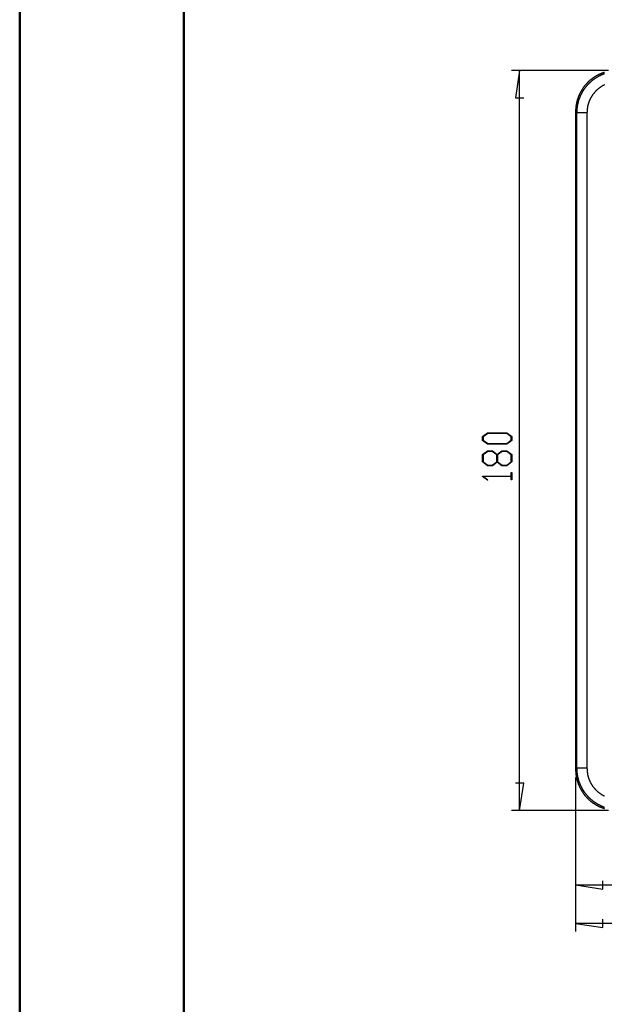
# Model space of a CAD drawing. Units: millimetres. Extents: x 0 to 841, y 0 to 594.
# Drawn here: x 0 to 89, y 146 to 296 of the extents above; entities that cross this region are included whole.
import ezdxf

# ---------------------------------------------------------------- set-up
doc = ezdxf.new("R2010")
doc.units = ezdxf.units.MM
doc.layers.add('LAYER_1', color=179, linetype='Continuous')
doc.layers.add('SLD-0', color=179, linetype='Continuous')

msp = doc.modelspace()

# ---------------------------------------------------------------- linework, layer by layer
at = {"color": 7, "linetype": 'Continuous', "lineweight": 50}
for p, q in [((0.08, 0.04), (0.08, 594.04)), ((25.08, 10.04), (25.08, 584.04))]:
    msp.add_line(p, q, dxfattribs=at)
at = {"layer": 'LAYER_1'}
for p, q in [((89.66, 288.22), (74.89, 288.22)), ((76.14, 288.22), (75.51, 284.09)), ((76.14, 175.72), (76.14, 288.22)), ((75.51, 284.09), (76.78, 284.09)), ((70.5, 232.55), (71.26, 233.12)), ((70.5, 231.98), (70.5, 232.55)), ((71.3, 233.05), (70.6, 232.52)), ((70.6, 232.52), (70.6, 232)), ((71.26, 233.12), (74.21, 233.12)), ((74.18, 233.05), (71.3, 233.05)), ((74.87, 232.52), (74.18, 233.05)), ((74.21, 233.12), (74.97, 232.55)), ((74.87, 232), (74.87, 232.52)), ((74.97, 232.55), (74.97, 231.98)), ((71.26, 231.41), (70.5, 231.98)), ((70.6, 232), (71.3, 231.48)), ((74.21, 231.41), (71.26, 231.41)), ((71.3, 231.48), (74.18, 231.48)), ((74.18, 231.48), (74.87, 232)), ((74.97, 231.98), (74.21, 231.41)), ((70.5, 229.82), (71.26, 230.39)), ((70.5, 228.7), (70.5, 229.82)), ((71.3, 230.31), (70.6, 229.79)), ((70.6, 229.79), (70.6, 228.72)), ((71.26, 230.39), (72.03, 230.39)), ((71.99, 230.31), (71.3, 230.31)), ((72.69, 229.79), (71.99, 230.31)), ((72.03, 230.39), (72.74, 229.85)), ((72.69, 228.72), (72.69, 229.79)), ((72.74, 229.85), (73.45, 230.39)), ((73.48, 230.31), (72.79, 229.79)), ((72.79, 229.79), (72.79, 228.72)), ((73.45, 230.39), (74.21, 230.39)), ((74.18, 230.31), (73.48, 230.31)), ((74.87, 229.79), (74.18, 230.31)), ((74.21, 230.39), (74.97, 229.82)), ((74.87, 228.72), (74.87, 229.79)), ((74.97, 229.82), (74.97, 228.7)), ((71.26, 228.13), (70.5, 228.7)), ((70.6, 228.72), (71.3, 228.2)), ((72.03, 228.13), (71.26, 228.13)), ((71.3, 228.2), (71.99, 228.2)), ((71.99, 228.2), (72.69, 228.72)), ((72.74, 228.66), (72.03, 228.13)), ((73.45, 228.13), (72.74, 228.66)), ((72.79, 228.72), (73.48, 228.2)), ((74.21, 228.13), (73.45, 228.13)), ((73.48, 228.2), (74.18, 228.2)), ((74.18, 228.2), (74.87, 228.72)), ((74.97, 228.7), (74.21, 228.13)), ((70.5, 226.5), (70.5, 226.56)), ((70.5, 226.56), (74.87, 226.56)), ((71.24, 225.95), (70.5, 226.5)), ((74.87, 226.48), (70.66, 226.48)), ((70.66, 226.48), (71.31, 226)), ((74.87, 226.56), (74.87, 227.07)), ((74.87, 227.07), (74.97, 227.07)), ((74.87, 225.97), (74.87, 226.48)), ((74.97, 227.07), (74.97, 225.97)), ((71.31, 226), (71.24, 225.95)), ((74.97, 225.97), (74.87, 225.97)), ((76.78, 179.84), (75.51, 179.84)), ((76.14, 175.72), (76.78, 179.84)), ((84.67, 180.71), (84.67, 157.28)), ((84.67, 180.71), (84.67, 163.13)), ((89.66, 175.72), (74.89, 175.72)), ((88.79, 163.74), (88.79, 165.01)), ((84.67, 164.38), (88.79, 163.74)), ((84.67, 164.38), (134.67, 164.38)), ((88.79, 157.89), (88.79, 159.16)), ((84.67, 158.53), (88.79, 157.89)), ((259.67, 158.53), (84.67, 158.53))]:
    msp.add_line(p, q, dxfattribs=at)
at = {"layer": 'SLD-0'}
for p, q in [((87.94, 287.47), (87.9, 287.45)), ((87.99, 287.49), (87.94, 287.47)), ((88.03, 287.52), (87.99, 287.49)), ((88.08, 287.54), (88.03, 287.52)), ((88.12, 287.56), (88.08, 287.54)), ((88.17, 287.58), (88.12, 287.56)), ((88.21, 287.6), (88.17, 287.58)), ((88.26, 287.63), (88.21, 287.6)), ((88.3, 287.65), (88.26, 287.63)), ((88.35, 287.67), (88.3, 287.65)), ((88.39, 287.69), (88.35, 287.67)), ((88.44, 287.71), (88.39, 287.69)), ((88.47, 287.48), (88.43, 287.46)), ((88.48, 287.73), (88.44, 287.71)), ((88.52, 287.5), (88.47, 287.48)), ((88.53, 287.75), (88.48, 287.73)), ((88.56, 287.52), (88.52, 287.5)), ((88.58, 287.76), (88.53, 287.75)), ((88.61, 287.54), (88.56, 287.52)), ((88.62, 287.78), (88.58, 287.76)), ((88.65, 287.56), (88.61, 287.54)), ((88.67, 287.8), (88.62, 287.78)), ((88.7, 287.58), (88.65, 287.56)), ((88.71, 287.82), (88.67, 287.8)), ((88.74, 287.6), (88.7, 287.58)), ((88.76, 287.84), (88.71, 287.82)), ((88.79, 287.61), (88.74, 287.6)), ((88.81, 287.85), (88.76, 287.84)), ((88.84, 287.63), (88.79, 287.61)), ((88.85, 287.87), (88.81, 287.85)), ((88.88, 287.65), (88.84, 287.63)), ((88.9, 287.89), (88.85, 287.87)), ((88.93, 287.67), (88.88, 287.65)), ((88.95, 287.9), (88.9, 287.89)), ((88.98, 287.68), (88.93, 287.67)), ((89, 287.92), (88.95, 287.9)), ((89.02, 287.7), (88.98, 287.68)), ((89.04, 287.93), (89, 287.92)), ((89.07, 287.72), (89.02, 287.7)), ((86.14, 286), (86.11, 285.97)), ((86.17, 286.04), (86.14, 286)), ((86.2, 286.08), (86.17, 286.04)), ((86.24, 286.12), (86.2, 286.08)), ((86.27, 286.15), (86.24, 286.12)), ((86.3, 286.19), (86.27, 286.15)), ((86.34, 286.23), (86.3, 286.19)), ((86.37, 286.26), (86.34, 286.23)), ((86.41, 286.3), (86.37, 286.26)), ((86.44, 286.34), (86.41, 286.3)), ((86.44, 285.98), (86.41, 285.95)), ((86.48, 286.37), (86.44, 286.34)), ((86.47, 286.02), (86.44, 285.98)), ((86.51, 286.06), (86.47, 286.02)), ((86.51, 286.41), (86.48, 286.37)), ((86.55, 286.44), (86.51, 286.41)), ((86.54, 286.09), (86.51, 286.06)), ((86.58, 286.13), (86.54, 286.09)), ((86.58, 286.48), (86.55, 286.44)), ((86.62, 286.51), (86.58, 286.48)), ((86.61, 286.17), (86.58, 286.13)), ((86.65, 286.2), (86.61, 286.17)), ((86.65, 286.54), (86.62, 286.51)), ((86.69, 286.58), (86.65, 286.54)), ((86.68, 286.24), (86.65, 286.2)), ((86.72, 286.27), (86.68, 286.24)), ((86.73, 286.61), (86.69, 286.58)), ((86.75, 286.31), (86.72, 286.27)), ((86.76, 286.64), (86.73, 286.61)), ((86.79, 286.34), (86.75, 286.31)), ((86.8, 286.68), (86.76, 286.64)), ((86.82, 286.37), (86.79, 286.34)), ((86.84, 286.71), (86.8, 286.68)), ((86.86, 286.41), (86.82, 286.37)), ((86.88, 286.74), (86.84, 286.71)), ((86.9, 286.44), (86.86, 286.41)), ((86.92, 286.77), (86.88, 286.74)), ((86.93, 286.47), (86.9, 286.44)), ((86.95, 286.81), (86.92, 286.77)), ((86.97, 286.51), (86.93, 286.47)), ((86.99, 286.84), (86.95, 286.81)), ((87.01, 286.54), (86.97, 286.51)), ((87.03, 286.87), (86.99, 286.84)), ((87.05, 286.57), (87.01, 286.54)), ((87.07, 286.9), (87.03, 286.87)), ((87.09, 286.6), (87.05, 286.57)), ((87.11, 286.93), (87.07, 286.9)), ((87.12, 286.64), (87.09, 286.6)), ((87.15, 286.96), (87.11, 286.93)), ((87.16, 286.67), (87.12, 286.64)), ((87.19, 286.99), (87.15, 286.96)), ((87.2, 286.7), (87.16, 286.67)), ((87.23, 287.02), (87.19, 286.99)), ((87.24, 286.73), (87.2, 286.7)), ((87.27, 287.05), (87.23, 287.02)), ((87.28, 286.76), (87.24, 286.73)), ((87.31, 287.08), (87.27, 287.05)), ((87.32, 286.79), (87.28, 286.76)), ((87.35, 287.1), (87.31, 287.08)), ((87.36, 286.82), (87.32, 286.79)), ((87.39, 287.13), (87.35, 287.1)), ((87.4, 286.85), (87.36, 286.82)), ((87.43, 287.16), (87.39, 287.13)), ((87.44, 286.88), (87.4, 286.85)), ((87.47, 287.19), (87.43, 287.16)), ((87.48, 286.91), (87.44, 286.88)), ((87.52, 287.22), (87.47, 287.19)), ((87.52, 286.94), (87.48, 286.91)), ((87.56, 287.24), (87.52, 287.22)), ((87.56, 286.96), (87.52, 286.94)), ((87.6, 287.27), (87.56, 287.24)), ((87.6, 286.99), (87.56, 286.96)), ((87.64, 287.3), (87.6, 287.27)), ((87.64, 287.02), (87.6, 286.99)), ((87.69, 287.32), (87.64, 287.3)), ((87.69, 287.05), (87.64, 287.02)), ((87.73, 287.35), (87.69, 287.32)), ((87.73, 287.07), (87.69, 287.05)), ((87.77, 287.37), (87.73, 287.35)), ((87.77, 287.1), (87.73, 287.07)), ((87.81, 287.4), (87.77, 287.37)), ((87.81, 287.13), (87.77, 287.1)), ((87.86, 287.42), (87.81, 287.4)), ((87.86, 287.15), (87.81, 287.13)), ((87.9, 287.45), (87.86, 287.42)), ((87.9, 287.18), (87.86, 287.15)), ((87.94, 287.2), (87.9, 287.18)), ((87.98, 287.23), (87.94, 287.2)), ((88.03, 287.25), (87.98, 287.23)), ((88.07, 287.28), (88.03, 287.25)), ((88.11, 287.3), (88.07, 287.28)), ((88.16, 287.32), (88.11, 287.3)), ((88.2, 287.35), (88.16, 287.32)), ((88.25, 287.37), (88.2, 287.35)), ((88.29, 287.39), (88.25, 287.37)), ((88.34, 287.41), (88.29, 287.39)), ((88.38, 287.43), (88.34, 287.41)), ((88.43, 287.46), (88.38, 287.43)), ((88.95, 285.98), (88.91, 285.96)), ((88.99, 286), (88.95, 285.98)), ((89.03, 286.02), (88.99, 286)), ((89.07, 286.03), (89.03, 286.02)), ((85.19, 284.49), (85.17, 284.44)), ((85.21, 284.54), (85.19, 284.49)), ((85.24, 284.58), (85.21, 284.54)), ((85.26, 284.63), (85.24, 284.58)), ((85.28, 284.67), (85.26, 284.63)), ((85.3, 284.72), (85.28, 284.67)), ((85.32, 284.76), (85.3, 284.72)), ((85.34, 284.8), (85.32, 284.76)), ((85.37, 284.85), (85.34, 284.8)), ((85.39, 284.89), (85.37, 284.85)), ((85.41, 284.94), (85.39, 284.89)), ((85.44, 284.98), (85.41, 284.94)), ((85.45, 284.5), (85.43, 284.46)), ((85.46, 285.02), (85.44, 284.98)), ((85.47, 284.55), (85.45, 284.5)), ((85.49, 285.07), (85.46, 285.02)), ((85.49, 284.59), (85.47, 284.55)), ((85.51, 285.11), (85.49, 285.07)), ((85.51, 284.64), (85.49, 284.59)), ((85.54, 285.15), (85.51, 285.11)), ((85.54, 284.68), (85.51, 284.64)), ((85.56, 285.2), (85.54, 285.15)), ((85.56, 284.72), (85.54, 284.68)), ((85.59, 285.24), (85.56, 285.2)), ((85.58, 284.77), (85.56, 284.72)), ((85.61, 284.81), (85.58, 284.77)), ((85.61, 285.28), (85.59, 285.24)), ((85.64, 285.32), (85.61, 285.28)), ((85.63, 284.85), (85.61, 284.81)), ((85.65, 284.9), (85.63, 284.85)), ((85.67, 285.37), (85.64, 285.32)), ((85.68, 284.94), (85.65, 284.9)), ((85.69, 285.41), (85.67, 285.37)), ((85.7, 284.98), (85.68, 284.94)), ((85.72, 285.45), (85.69, 285.41)), ((85.73, 285.03), (85.7, 284.98)), ((85.75, 285.49), (85.72, 285.45)), ((85.76, 285.07), (85.73, 285.03)), ((85.78, 285.53), (85.75, 285.49)), ((85.78, 285.11), (85.76, 285.07)), ((85.81, 285.57), (85.78, 285.53)), ((85.81, 285.15), (85.78, 285.11)), ((85.83, 285.61), (85.81, 285.57)), ((85.84, 285.2), (85.81, 285.15)), ((85.86, 285.65), (85.83, 285.61)), ((85.86, 285.24), (85.84, 285.2)), ((85.89, 285.69), (85.86, 285.65)), ((85.89, 285.28), (85.86, 285.24)), ((85.92, 285.73), (85.89, 285.69)), ((85.92, 285.32), (85.89, 285.28)), ((85.95, 285.77), (85.92, 285.73)), ((85.95, 285.36), (85.92, 285.32)), ((85.98, 285.81), (85.95, 285.77)), ((85.97, 285.4), (85.95, 285.36)), ((86, 285.44), (85.97, 285.4)), ((86.01, 285.85), (85.98, 285.81)), ((86.03, 285.48), (86, 285.44)), ((86.04, 285.89), (86.01, 285.85)), ((86.06, 285.52), (86.03, 285.48)), ((86.08, 285.93), (86.04, 285.89)), ((86.09, 285.56), (86.06, 285.52)), ((86.11, 285.97), (86.08, 285.93)), ((86.12, 285.6), (86.09, 285.56)), ((86.15, 285.64), (86.12, 285.6)), ((86.18, 285.68), (86.15, 285.64)), ((86.21, 285.72), (86.18, 285.68)), ((86.25, 285.76), (86.21, 285.72)), ((86.28, 285.8), (86.25, 285.76)), ((86.31, 285.83), (86.28, 285.8)), ((86.34, 285.87), (86.31, 285.83)), ((86.37, 285.91), (86.34, 285.87)), ((86.41, 285.95), (86.37, 285.91)), ((87.24, 284.49), (87.21, 284.45)), ((87.26, 284.52), (87.24, 284.49)), ((87.29, 284.56), (87.26, 284.52)), ((87.31, 284.59), (87.29, 284.56)), ((87.34, 284.63), (87.31, 284.59)), ((87.37, 284.66), (87.34, 284.63)), ((87.39, 284.7), (87.37, 284.66)), ((87.42, 284.73), (87.39, 284.7)), ((87.45, 284.76), (87.42, 284.73)), ((87.47, 284.8), (87.45, 284.76)), ((87.5, 284.83), (87.47, 284.8)), ((87.53, 284.86), (87.5, 284.83)), ((87.56, 284.9), (87.53, 284.86)), ((87.59, 284.93), (87.56, 284.9)), ((87.62, 284.96), (87.59, 284.93)), ((87.64, 284.99), (87.62, 284.96)), ((87.67, 285.02), (87.64, 284.99)), ((87.7, 285.06), (87.67, 285.02)), ((87.73, 285.09), (87.7, 285.06)), ((87.76, 285.12), (87.73, 285.09)), ((87.8, 285.15), (87.76, 285.12)), ((87.83, 285.18), (87.8, 285.15)), ((87.86, 285.21), (87.83, 285.18)), ((87.89, 285.24), (87.86, 285.21)), ((87.92, 285.27), (87.89, 285.24)), ((87.95, 285.3), (87.92, 285.27)), ((87.99, 285.32), (87.95, 285.3)), ((88.02, 285.35), (87.99, 285.32)), ((88.05, 285.38), (88.02, 285.35)), ((88.08, 285.41), (88.05, 285.38)), ((88.12, 285.44), (88.08, 285.41)), ((88.15, 285.46), (88.12, 285.44)), ((88.19, 285.49), (88.15, 285.46)), ((88.22, 285.52), (88.19, 285.49)), ((88.25, 285.54), (88.22, 285.52)), ((88.29, 285.57), (88.25, 285.54)), ((88.32, 285.59), (88.29, 285.57)), ((88.36, 285.62), (88.32, 285.59)), ((88.39, 285.64), (88.36, 285.62)), ((88.43, 285.67), (88.39, 285.64)), ((88.46, 285.69), (88.43, 285.67)), ((88.5, 285.72), (88.46, 285.69)), ((88.54, 285.74), (88.5, 285.72)), ((88.57, 285.76), (88.54, 285.74)), ((88.61, 285.79), (88.57, 285.76)), ((88.65, 285.81), (88.61, 285.79)), ((88.68, 285.83), (88.65, 285.81)), ((88.72, 285.85), (88.68, 285.83)), ((88.76, 285.87), (88.72, 285.85)), ((88.8, 285.9), (88.76, 285.87)), ((88.83, 285.92), (88.8, 285.9)), ((88.87, 285.94), (88.83, 285.92)), ((88.91, 285.96), (88.87, 285.94)), ((84.76, 283.06), (84.75, 283.02)), ((84.75, 283.02), (84.75, 282.97)), ((84.77, 283.11), (84.76, 283.06)), ((84.78, 283.16), (84.77, 283.11)), ((84.79, 283.21), (84.78, 283.16)), ((84.8, 283.26), (84.79, 283.21)), ((84.81, 283.31), (84.8, 283.26)), ((84.82, 283.36), (84.81, 283.31)), ((84.83, 283.41), (84.82, 283.36)), ((84.84, 283.45), (84.83, 283.41)), ((84.86, 283.5), (84.84, 283.45)), ((84.87, 283.55), (84.86, 283.5)), ((84.88, 283.6), (84.87, 283.55)), ((84.89, 283.65), (84.88, 283.6)), ((84.91, 283.69), (84.89, 283.65)), ((84.92, 283.74), (84.91, 283.69)), ((84.94, 283.79), (84.92, 283.74)), ((84.95, 283.84), (84.94, 283.79)), ((84.95, 282.99), (84.94, 282.94)), ((84.97, 283.89), (84.95, 283.84)), ((84.96, 283.04), (84.95, 282.99)), ((84.97, 283.09), (84.96, 283.04)), ((84.98, 283.93), (84.97, 283.89)), ((84.98, 283.14), (84.97, 283.09)), ((85, 283.98), (84.98, 283.93)), ((84.99, 283.19), (84.98, 283.14)), ((85, 283.24), (84.99, 283.19)), ((85.01, 284.03), (85, 283.98)), ((85.01, 283.29), (85, 283.24)), ((85.03, 284.07), (85.01, 284.03)), ((85.02, 283.33), (85.01, 283.29)), ((85.04, 283.38), (85.02, 283.33)), ((85.05, 284.12), (85.03, 284.07)), ((85.05, 283.43), (85.04, 283.38)), ((85.06, 284.17), (85.05, 284.12)), ((85.06, 283.48), (85.05, 283.43)), ((85.08, 284.21), (85.06, 284.17)), ((85.08, 283.53), (85.06, 283.48)), ((85.1, 284.26), (85.08, 284.21)), ((85.09, 283.57), (85.08, 283.53)), ((85.1, 283.62), (85.09, 283.57)), ((85.12, 284.31), (85.1, 284.26)), ((85.12, 283.67), (85.1, 283.62)), ((85.14, 284.35), (85.12, 284.31)), ((85.13, 283.72), (85.12, 283.67)), ((85.15, 283.76), (85.13, 283.72)), ((85.16, 284.4), (85.14, 284.35)), ((85.17, 283.81), (85.15, 283.76)), ((85.17, 284.44), (85.16, 284.4)), ((85.18, 283.86), (85.17, 283.81)), ((85.2, 283.9), (85.18, 283.86)), ((85.22, 283.95), (85.2, 283.9)), ((85.23, 284), (85.22, 283.95)), ((85.25, 284.04), (85.23, 284)), ((85.27, 284.09), (85.25, 284.04)), ((85.29, 284.14), (85.27, 284.09)), ((85.31, 284.18), (85.29, 284.14)), ((85.32, 284.23), (85.31, 284.18)), ((85.34, 284.27), (85.32, 284.23)), ((85.36, 284.32), (85.34, 284.27)), ((85.38, 284.37), (85.36, 284.32)), ((85.4, 284.41), (85.38, 284.37)), ((85.43, 284.46), (85.4, 284.41)), ((86.55, 283), (86.54, 282.96)), ((86.56, 283.05), (86.55, 283)), ((86.57, 283.09), (86.56, 283.05)), ((86.59, 283.13), (86.57, 283.09)), ((86.6, 283.17), (86.59, 283.13)), ((86.61, 283.21), (86.6, 283.17)), ((86.62, 283.25), (86.61, 283.21)), ((86.64, 283.29), (86.62, 283.25)), ((86.65, 283.34), (86.64, 283.29)), ((86.67, 283.38), (86.65, 283.34)), ((86.68, 283.42), (86.67, 283.38)), ((86.69, 283.46), (86.68, 283.42)), ((86.71, 283.5), (86.69, 283.46)), ((86.73, 283.54), (86.71, 283.5)), ((86.74, 283.58), (86.73, 283.54)), ((86.76, 283.62), (86.74, 283.58)), ((86.78, 283.66), (86.76, 283.62)), ((86.79, 283.7), (86.78, 283.66)), ((86.81, 283.74), (86.79, 283.7)), ((86.83, 283.78), (86.81, 283.74)), ((86.85, 283.82), (86.83, 283.78)), ((86.87, 283.85), (86.85, 283.82)), ((86.88, 283.89), (86.87, 283.85)), ((86.9, 283.93), (86.88, 283.89)), ((86.92, 283.97), (86.9, 283.93)), ((86.94, 284.01), (86.92, 283.97)), ((86.96, 284.05), (86.94, 284.01)), ((86.99, 284.08), (86.96, 284.05)), ((87.01, 284.12), (86.99, 284.08)), ((87.03, 284.16), (87.01, 284.12)), ((87.05, 284.2), (87.03, 284.16)), ((87.07, 284.23), (87.05, 284.2)), ((87.1, 284.27), (87.07, 284.23)), ((87.12, 284.31), (87.1, 284.27)), ((87.14, 284.34), (87.12, 284.31)), ((87.16, 284.38), (87.14, 284.34)), ((87.19, 284.42), (87.16, 284.38)), ((87.21, 284.45), (87.19, 284.42)), ((84.68, 282.32), (84.67, 282.27)), ((84.67, 282.27), (84.67, 282.22)), ((84.67, 282.22), (84.67, 282.17)), ((84.67, 282.17), (84.67, 282.12)), ((84.67, 282.12), (84.67, 282.07)), ((84.67, 282.07), (84.67, 282.02)), ((84.67, 282.02), (84.67, 281.97)), ((84.83, 281.81), (84.67, 281.97)), ((84.67, 281.97), (84.67, 181.96)), ((84.69, 282.47), (84.68, 282.42)), ((84.68, 282.42), (84.68, 282.37)), ((84.68, 282.37), (84.68, 282.32)), ((84.7, 282.62), (84.69, 282.57)), ((84.69, 282.57), (84.69, 282.52)), ((84.69, 282.52), (84.69, 282.47)), ((84.71, 282.72), (84.7, 282.67)), ((84.7, 282.67), (84.7, 282.62)), ((84.72, 282.77), (84.71, 282.72)), ((84.73, 282.87), (84.72, 282.82)), ((84.72, 282.82), (84.72, 282.77)), ((84.74, 282.92), (84.73, 282.87)), ((84.75, 282.97), (84.74, 282.92)), ((84.84, 281.91), (84.83, 281.86)), ((84.83, 281.86), (84.83, 281.81)), ((84.83, 182.13), (84.83, 281.81)), ((86.39, 281.81), (84.83, 281.81)), ((84.85, 282.2), (84.84, 282.15)), ((84.84, 282.15), (84.84, 282.1)), ((84.84, 282.1), (84.84, 282.05)), ((84.84, 282.05), (84.84, 282.01)), ((84.84, 282.01), (84.84, 281.96)), ((84.84, 281.96), (84.84, 281.91)), ((84.86, 282.35), (84.85, 282.3)), ((84.85, 282.3), (84.85, 282.25)), ((84.85, 282.25), (84.85, 282.2)), ((84.87, 282.45), (84.86, 282.4)), ((84.86, 282.4), (84.86, 282.35)), ((84.88, 282.55), (84.87, 282.5)), ((84.87, 282.5), (84.87, 282.45)), ((84.89, 282.6), (84.88, 282.55)), ((84.9, 282.7), (84.89, 282.65)), ((84.89, 282.65), (84.89, 282.6)), ((84.91, 282.75), (84.9, 282.7)), ((84.92, 282.85), (84.91, 282.8)), ((84.91, 282.8), (84.91, 282.75)), ((84.93, 282.9), (84.92, 282.85)), ((84.94, 282.94), (84.93, 282.9)), ((86.4, 281.89), (86.39, 281.85)), ((86.39, 281.85), (86.39, 281.81)), ((86.39, 281.81), (86.39, 182.13)), ((86.41, 282.15), (86.4, 282.11)), ((86.4, 282.11), (86.4, 282.07)), ((86.4, 282.07), (86.4, 282.02)), ((86.4, 282.02), (86.4, 281.98)), ((86.4, 281.98), (86.4, 281.94)), ((86.4, 281.94), (86.4, 281.89)), ((86.42, 282.28), (86.41, 282.24)), ((86.41, 282.24), (86.41, 282.2)), ((86.41, 282.2), (86.41, 282.15)), ((86.43, 282.37), (86.42, 282.32)), ((86.42, 282.32), (86.42, 282.28)), ((86.44, 282.45), (86.43, 282.41)), ((86.43, 282.41), (86.43, 282.37)), ((86.45, 282.5), (86.44, 282.45)), ((86.46, 282.58), (86.45, 282.54)), ((86.45, 282.54), (86.45, 282.5)), ((86.47, 282.62), (86.46, 282.58)), ((86.48, 282.71), (86.47, 282.67)), ((86.47, 282.67), (86.47, 282.62)), ((86.49, 282.75), (86.48, 282.71)), ((86.5, 282.79), (86.49, 282.75)), ((86.51, 282.84), (86.5, 282.79)), ((86.52, 282.88), (86.51, 282.84)), ((86.53, 282.92), (86.52, 282.88)), ((86.54, 282.96), (86.53, 282.92)), ((84.67, 181.96), (84.83, 182.13)), ((84.67, 181.96), (84.67, 181.91)), ((84.67, 181.91), (84.67, 181.86)), ((84.67, 181.86), (84.67, 181.81)), ((84.67, 181.81), (84.67, 181.76)), ((84.67, 181.76), (84.67, 181.71)), ((84.67, 181.71), (84.67, 181.66)), ((84.67, 181.66), (84.68, 181.61)), ((84.68, 181.61), (84.68, 181.56)), ((84.68, 181.56), (84.68, 181.51)), ((84.68, 181.51), (84.69, 181.46)), ((84.69, 181.46), (84.69, 181.41)), ((84.69, 181.41), (84.69, 181.36)), ((84.69, 181.36), (84.7, 181.31)), ((84.7, 181.31), (84.7, 181.26)), ((84.7, 181.26), (84.71, 181.21)), ((84.71, 181.21), (84.72, 181.16)), ((84.83, 182.13), (84.83, 182.08)), ((86.39, 182.13), (84.83, 182.13)), ((84.83, 182.08), (84.84, 182.03)), ((84.84, 182.03), (84.84, 181.98)), ((84.84, 181.98), (84.84, 181.93)), ((84.84, 181.93), (84.84, 181.88)), ((84.84, 181.88), (84.84, 181.83)), ((84.84, 181.83), (84.84, 181.78)), ((84.84, 181.78), (84.85, 181.73)), ((84.85, 181.73), (84.85, 181.68)), ((84.85, 181.68), (84.85, 181.63)), ((84.85, 181.63), (84.86, 181.58)), ((84.86, 181.58), (84.86, 181.53)), ((84.86, 181.53), (84.87, 181.48)), ((84.87, 181.48), (84.87, 181.43)), ((84.87, 181.43), (84.88, 181.38)), ((84.88, 181.38), (84.89, 181.33)), ((84.89, 181.33), (84.89, 181.28)), ((84.89, 181.28), (84.9, 181.23)), ((84.9, 181.23), (84.91, 181.18)), ((84.91, 181.18), (84.91, 181.13)), ((86.39, 182.13), (86.39, 182.08)), ((86.39, 182.08), (86.4, 182.04)), ((86.4, 182.04), (86.4, 182)), ((86.4, 182), (86.4, 181.95)), ((86.4, 181.95), (86.4, 181.91)), ((86.4, 181.91), (86.4, 181.87)), ((86.4, 181.87), (86.4, 181.82)), ((86.4, 181.82), (86.41, 181.78)), ((86.41, 181.78), (86.41, 181.74)), ((86.41, 181.74), (86.41, 181.69)), ((86.41, 181.69), (86.42, 181.65)), ((86.42, 181.65), (86.42, 181.61)), ((86.42, 181.61), (86.43, 181.56)), ((86.43, 181.56), (86.43, 181.52)), ((86.43, 181.52), (86.44, 181.48)), ((86.44, 181.48), (86.45, 181.44)), ((86.45, 181.44), (86.45, 181.39)), ((86.45, 181.39), (86.46, 181.35)), ((86.46, 181.35), (86.47, 181.31)), ((86.47, 181.31), (86.47, 181.26)), ((86.47, 181.26), (86.48, 181.22)), ((86.48, 181.22), (86.49, 181.18)), ((86.49, 181.18), (86.5, 181.14)), ((84.72, 181.16), (84.72, 181.11)), ((84.72, 181.11), (84.73, 181.06)), ((84.73, 181.06), (84.74, 181.01)), ((84.74, 181.01), (84.75, 180.97)), ((84.75, 180.97), (84.75, 180.92)), ((84.75, 180.92), (84.76, 180.87)), ((84.76, 180.87), (84.77, 180.82)), ((84.77, 180.82), (84.78, 180.77)), ((84.78, 180.77), (84.79, 180.72)), ((84.79, 180.72), (84.8, 180.67)), ((84.8, 180.67), (84.81, 180.62)), ((84.81, 180.62), (84.82, 180.57)), ((84.82, 180.57), (84.83, 180.53)), ((84.83, 180.53), (84.84, 180.48)), ((84.84, 180.48), (84.86, 180.43)), ((84.86, 180.43), (84.87, 180.38)), ((84.87, 180.38), (84.88, 180.33)), ((84.88, 180.33), (84.89, 180.28)), ((84.89, 180.28), (84.91, 180.24)), ((84.91, 181.13), (84.92, 181.08)), ((84.91, 180.24), (84.92, 180.19)), ((84.92, 181.08), (84.93, 181.04)), ((84.92, 180.19), (84.94, 180.14)), ((84.93, 181.04), (84.94, 180.99)), ((84.94, 180.99), (84.95, 180.94)), ((84.94, 180.14), (84.95, 180.09)), ((84.95, 180.94), (84.96, 180.89)), ((84.95, 180.09), (84.97, 180.05)), ((84.96, 180.89), (84.97, 180.84)), ((84.97, 180.84), (84.98, 180.79)), ((84.97, 180.05), (84.98, 180)), ((84.98, 180.79), (84.99, 180.74)), ((84.98, 180), (85, 179.95)), ((84.99, 180.74), (85, 180.69)), ((85, 180.69), (85.01, 180.65)), ((85, 179.95), (85.01, 179.9)), ((85.01, 180.65), (85.02, 180.6)), ((85.01, 179.9), (85.03, 179.86)), ((85.02, 180.6), (85.04, 180.55)), ((85.03, 179.86), (85.05, 179.81)), ((85.04, 180.55), (85.05, 180.5)), ((85.05, 180.5), (85.06, 180.45)), ((85.05, 179.81), (85.06, 179.76)), ((85.06, 180.45), (85.08, 180.41)), ((85.06, 179.76), (85.08, 179.72)), ((85.08, 180.41), (85.09, 180.36)), ((85.08, 179.72), (85.1, 179.67)), ((85.09, 180.36), (85.1, 180.31)), ((85.1, 180.31), (85.12, 180.26)), ((85.1, 179.67), (85.12, 179.62)), ((85.12, 180.26), (85.13, 180.22)), ((85.13, 180.22), (85.15, 180.17)), ((85.15, 180.17), (85.17, 180.12)), ((85.17, 180.12), (85.18, 180.07)), ((85.18, 180.07), (85.2, 180.03)), ((85.2, 180.03), (85.22, 179.98)), ((85.22, 179.98), (85.23, 179.93)), ((85.23, 179.93), (85.25, 179.89)), ((85.25, 179.89), (85.27, 179.84)), ((85.27, 179.84), (85.29, 179.79)), ((85.29, 179.79), (85.31, 179.75)), ((85.31, 179.75), (85.32, 179.7)), ((85.32, 179.7), (85.34, 179.66)), ((86.5, 181.14), (86.51, 181.09)), ((86.51, 181.09), (86.52, 181.05)), ((86.52, 181.05), (86.53, 181.01)), ((86.53, 181.01), (86.54, 180.97)), ((86.54, 180.97), (86.55, 180.93)), ((86.55, 180.93), (86.56, 180.88)), ((86.56, 180.88), (86.57, 180.84)), ((86.57, 180.84), (86.59, 180.8)), ((86.59, 180.8), (86.6, 180.76)), ((86.6, 180.76), (86.61, 180.72)), ((86.61, 180.72), (86.62, 180.68)), ((86.62, 180.68), (86.64, 180.64)), ((86.64, 180.64), (86.65, 180.6)), ((86.65, 180.6), (86.67, 180.55)), ((86.67, 180.55), (86.68, 180.51)), ((86.68, 180.51), (86.69, 180.47)), ((86.69, 180.47), (86.71, 180.43)), ((86.71, 180.43), (86.73, 180.39)), ((86.73, 180.39), (86.74, 180.35)), ((86.74, 180.35), (86.76, 180.31)), ((86.76, 180.31), (86.78, 180.27)), ((86.78, 180.27), (86.79, 180.23)), ((86.79, 180.23), (86.81, 180.19)), ((86.81, 180.19), (86.83, 180.15)), ((86.83, 180.15), (86.85, 180.12)), ((86.85, 180.12), (86.87, 180.08)), ((86.87, 180.08), (86.88, 180.04)), ((86.88, 180.04), (86.9, 180)), ((86.9, 180), (86.92, 179.96)), ((86.92, 179.96), (86.94, 179.92)), ((86.94, 179.92), (86.96, 179.88)), ((86.96, 179.88), (86.99, 179.85)), ((86.99, 179.85), (87.01, 179.81)), ((87.01, 179.81), (87.03, 179.77)), ((87.03, 179.77), (87.05, 179.73)), ((87.05, 179.73), (87.07, 179.7)), ((87.07, 179.7), (87.1, 179.66)), ((85.12, 179.62), (85.14, 179.58)), ((85.14, 179.58), (85.16, 179.53)), ((85.16, 179.53), (85.17, 179.49)), ((85.17, 179.49), (85.19, 179.44)), ((85.19, 179.44), (85.21, 179.4)), ((85.21, 179.4), (85.24, 179.35)), ((85.24, 179.35), (85.26, 179.31)), ((85.26, 179.31), (85.28, 179.26)), ((85.28, 179.26), (85.3, 179.22)), ((85.3, 179.22), (85.32, 179.17)), ((85.32, 179.17), (85.34, 179.13)), ((85.34, 179.66), (85.36, 179.61)), ((85.34, 179.13), (85.37, 179.08)), ((85.36, 179.61), (85.38, 179.57)), ((85.37, 179.08), (85.39, 179.04)), ((85.38, 179.57), (85.4, 179.52)), ((85.39, 179.04), (85.41, 178.99)), ((85.4, 179.52), (85.43, 179.47)), ((85.41, 178.99), (85.44, 178.95)), ((85.43, 179.47), (85.45, 179.43)), ((85.44, 178.95), (85.46, 178.91)), ((85.45, 179.43), (85.47, 179.39)), ((85.46, 178.91), (85.49, 178.86)), ((85.47, 179.39), (85.49, 179.34)), ((85.49, 179.34), (85.51, 179.3)), ((85.49, 178.86), (85.51, 178.82)), ((85.51, 179.3), (85.54, 179.25)), ((85.51, 178.82), (85.54, 178.78)), ((85.54, 179.25), (85.56, 179.21)), ((85.54, 178.78), (85.56, 178.74)), ((85.56, 179.21), (85.58, 179.16)), ((85.56, 178.74), (85.59, 178.69)), ((85.58, 179.16), (85.61, 179.12)), ((85.59, 178.69), (85.61, 178.65)), ((85.61, 179.12), (85.63, 179.08)), ((85.61, 178.65), (85.64, 178.61)), ((85.63, 179.08), (85.65, 179.03)), ((85.64, 178.61), (85.67, 178.57)), ((85.65, 179.03), (85.68, 178.99)), ((85.67, 178.57), (85.69, 178.52)), ((85.68, 178.99), (85.7, 178.95)), ((85.69, 178.52), (85.72, 178.48)), ((85.7, 178.95), (85.73, 178.9)), ((85.72, 178.48), (85.75, 178.44)), ((85.73, 178.9), (85.76, 178.86)), ((85.75, 178.44), (85.78, 178.4)), ((85.76, 178.86), (85.78, 178.82)), ((85.78, 178.82), (85.81, 178.78)), ((85.78, 178.4), (85.81, 178.36)), ((85.81, 178.78), (85.84, 178.74)), ((85.81, 178.36), (85.83, 178.32)), ((85.83, 178.32), (85.86, 178.28)), ((85.84, 178.74), (85.86, 178.69)), ((85.86, 178.69), (85.89, 178.65)), ((85.86, 178.28), (85.89, 178.24)), ((85.89, 178.65), (85.92, 178.61)), ((85.89, 178.24), (85.92, 178.2)), ((85.92, 178.61), (85.95, 178.57)), ((85.92, 178.2), (85.95, 178.16)), ((85.95, 178.57), (85.97, 178.53)), ((85.97, 178.53), (86, 178.49)), ((86, 178.49), (86.03, 178.45)), ((86.03, 178.45), (86.06, 178.41)), ((86.06, 178.41), (86.09, 178.37)), ((86.09, 178.37), (86.12, 178.33)), ((86.12, 178.33), (86.15, 178.29)), ((86.15, 178.29), (86.18, 178.25)), ((86.18, 178.25), (86.21, 178.21)), ((86.21, 178.21), (86.25, 178.17)), ((86.25, 178.17), (86.28, 178.13)), ((87.1, 179.66), (87.12, 179.62)), ((87.12, 179.62), (87.14, 179.59)), ((87.14, 179.59), (87.16, 179.55)), ((87.16, 179.55), (87.19, 179.51)), ((87.19, 179.51), (87.21, 179.48)), ((87.21, 179.48), (87.24, 179.44)), ((87.24, 179.44), (87.26, 179.41)), ((87.26, 179.41), (87.29, 179.37)), ((87.29, 179.37), (87.31, 179.34)), ((87.31, 179.34), (87.34, 179.3)), ((87.34, 179.3), (87.37, 179.27)), ((87.37, 179.27), (87.39, 179.23)), ((87.39, 179.23), (87.42, 179.2)), ((87.42, 179.2), (87.45, 179.17)), ((87.45, 179.17), (87.47, 179.13)), ((87.47, 179.13), (87.5, 179.1)), ((87.5, 179.1), (87.53, 179.07)), ((87.53, 179.07), (87.56, 179.04)), ((87.56, 179.04), (87.59, 179)), ((87.59, 179), (87.62, 178.97)), ((87.62, 178.97), (87.64, 178.94)), ((87.64, 178.94), (87.67, 178.91)), ((87.67, 178.91), (87.7, 178.88)), ((87.7, 178.88), (87.73, 178.85)), ((87.73, 178.85), (87.76, 178.81)), ((87.76, 178.81), (87.8, 178.78)), ((87.8, 178.78), (87.83, 178.75)), ((87.83, 178.75), (87.86, 178.72)), ((87.86, 178.72), (87.89, 178.69)), ((87.89, 178.69), (87.92, 178.67)), ((87.92, 178.67), (87.95, 178.64)), ((87.95, 178.64), (87.99, 178.61)), ((87.99, 178.61), (88.02, 178.58)), ((88.02, 178.58), (88.05, 178.55)), ((88.05, 178.55), (88.08, 178.52)), ((88.08, 178.52), (88.12, 178.5)), ((88.12, 178.5), (88.15, 178.47)), ((88.15, 178.47), (88.19, 178.44)), ((88.19, 178.44), (88.22, 178.42)), ((88.22, 178.42), (88.25, 178.39)), ((88.25, 178.39), (88.29, 178.36)), ((88.29, 178.36), (88.32, 178.34)), ((88.32, 178.34), (88.36, 178.31)), ((88.36, 178.31), (88.39, 178.29)), ((88.39, 178.29), (88.43, 178.26)), ((88.43, 178.26), (88.46, 178.24)), ((88.46, 178.24), (88.5, 178.21)), ((88.5, 178.21), (88.54, 178.19)), ((88.54, 178.19), (88.57, 178.17)), ((85.95, 178.16), (85.98, 178.12)), ((85.98, 178.12), (86.01, 178.08)), ((86.01, 178.08), (86.04, 178.04)), ((86.04, 178.04), (86.08, 178)), ((86.08, 178), (86.11, 177.97)), ((86.11, 177.97), (86.14, 177.93)), ((86.14, 177.93), (86.17, 177.89)), ((86.17, 177.89), (86.2, 177.85)), ((86.2, 177.85), (86.24, 177.81)), ((86.24, 177.81), (86.27, 177.78)), ((86.27, 177.78), (86.3, 177.74)), ((86.28, 178.13), (86.31, 178.1)), ((86.3, 177.74), (86.34, 177.7)), ((86.31, 178.1), (86.34, 178.06)), ((86.34, 178.06), (86.37, 178.02)), ((86.34, 177.7), (86.37, 177.67)), ((86.37, 178.02), (86.41, 177.98)), ((86.37, 177.67), (86.41, 177.63)), ((86.41, 177.98), (86.44, 177.95)), ((86.41, 177.63), (86.44, 177.6)), ((86.44, 177.95), (86.47, 177.91)), ((86.44, 177.6), (86.48, 177.56)), ((86.47, 177.91), (86.51, 177.87)), ((86.48, 177.56), (86.51, 177.53)), ((86.51, 177.87), (86.54, 177.84)), ((86.51, 177.53), (86.55, 177.49)), ((86.54, 177.84), (86.58, 177.8)), ((86.55, 177.49), (86.58, 177.46)), ((86.58, 177.8), (86.61, 177.77)), ((86.58, 177.46), (86.62, 177.42)), ((86.61, 177.77), (86.65, 177.73)), ((86.62, 177.42), (86.65, 177.39)), ((86.65, 177.73), (86.68, 177.69)), ((86.65, 177.39), (86.69, 177.35)), ((86.68, 177.69), (86.72, 177.66)), ((86.69, 177.35), (86.73, 177.32)), ((86.72, 177.66), (86.75, 177.63)), ((86.73, 177.32), (86.76, 177.29)), ((86.75, 177.63), (86.79, 177.59)), ((86.76, 177.29), (86.8, 177.25)), ((86.79, 177.59), (86.82, 177.56)), ((86.8, 177.25), (86.84, 177.22)), ((86.82, 177.56), (86.86, 177.52)), ((86.84, 177.22), (86.88, 177.19)), ((86.86, 177.52), (86.9, 177.49)), ((86.88, 177.19), (86.92, 177.16)), ((86.9, 177.49), (86.93, 177.46)), ((86.92, 177.16), (86.95, 177.13)), ((86.93, 177.46), (86.97, 177.42)), ((86.95, 177.13), (86.99, 177.09)), ((86.97, 177.42), (87.01, 177.39)), ((86.99, 177.09), (87.03, 177.06)), ((87.01, 177.39), (87.05, 177.36)), ((87.03, 177.06), (87.07, 177.03)), ((87.05, 177.36), (87.09, 177.33)), ((87.07, 177.03), (87.11, 177)), ((87.09, 177.33), (87.12, 177.3)), ((87.11, 177), (87.15, 176.97)), ((87.12, 177.3), (87.16, 177.26)), ((87.15, 176.97), (87.19, 176.94)), ((87.16, 177.26), (87.2, 177.23)), ((87.19, 176.94), (87.23, 176.91)), ((87.2, 177.23), (87.24, 177.2)), ((87.23, 176.91), (87.27, 176.88)), ((87.24, 177.2), (87.28, 177.17)), ((87.27, 176.88), (87.31, 176.85)), ((87.28, 177.17), (87.32, 177.14)), ((87.31, 176.85), (87.35, 176.83)), ((87.32, 177.14), (87.36, 177.11)), ((87.35, 176.83), (87.39, 176.8)), ((87.36, 177.11), (87.4, 177.08)), ((87.39, 176.8), (87.43, 176.77)), ((87.4, 177.08), (87.44, 177.05)), ((87.43, 176.77), (87.47, 176.74)), ((87.44, 177.05), (87.48, 177.02)), ((87.47, 176.74), (87.52, 176.72)), ((87.48, 177.02), (87.52, 177)), ((87.52, 177), (87.56, 176.97)), ((87.52, 176.72), (87.56, 176.69)), ((87.56, 176.97), (87.6, 176.94)), ((87.56, 176.69), (87.6, 176.66)), ((87.6, 176.94), (87.64, 176.91)), ((87.64, 176.91), (87.69, 176.89)), ((87.69, 176.89), (87.73, 176.86)), ((87.73, 176.86), (87.77, 176.83)), ((87.77, 176.83), (87.81, 176.81)), ((87.81, 176.81), (87.86, 176.78)), ((87.86, 176.78), (87.9, 176.75)), ((87.9, 176.75), (87.94, 176.73)), ((87.94, 176.73), (87.98, 176.7)), ((87.98, 176.7), (88.03, 176.68)), ((88.03, 176.68), (88.07, 176.66)), ((88.57, 178.17), (88.61, 178.14)), ((88.61, 178.14), (88.65, 178.12)), ((88.65, 178.12), (88.68, 178.1)), ((88.68, 178.1), (88.72, 178.08)), ((88.72, 178.08), (88.76, 178.06)), ((88.76, 178.06), (88.8, 178.04)), ((88.8, 178.04), (88.83, 178.01)), ((88.83, 178.01), (88.87, 177.99)), ((88.87, 177.99), (88.91, 177.97)), ((88.91, 177.97), (88.95, 177.95)), ((88.95, 177.95), (88.99, 177.93)), ((88.99, 177.93), (89.03, 177.92)), ((89.03, 177.92), (89.07, 177.9)), ((87.6, 176.66), (87.64, 176.64)), ((87.64, 176.64), (87.69, 176.61)), ((87.69, 176.61), (87.73, 176.58)), ((87.73, 176.58), (87.77, 176.56)), ((87.77, 176.56), (87.81, 176.53)), ((87.81, 176.53), (87.86, 176.51)), ((87.86, 176.51), (87.9, 176.49)), ((87.9, 176.49), (87.94, 176.46)), ((87.94, 176.46), (87.99, 176.44)), ((87.99, 176.44), (88.03, 176.42)), ((88.03, 176.42), (88.08, 176.39)), ((88.07, 176.66), (88.11, 176.63)), ((88.08, 176.39), (88.12, 176.37)), ((88.11, 176.63), (88.16, 176.61)), ((88.12, 176.37), (88.17, 176.35)), ((88.16, 176.61), (88.2, 176.59)), ((88.17, 176.35), (88.21, 176.33)), ((88.2, 176.59), (88.25, 176.56)), ((88.21, 176.33), (88.26, 176.31)), ((88.25, 176.56), (88.29, 176.54)), ((88.26, 176.31), (88.3, 176.28)), ((88.29, 176.54), (88.34, 176.52)), ((88.3, 176.28), (88.35, 176.26)), ((88.34, 176.52), (88.38, 176.5)), ((88.35, 176.26), (88.39, 176.24)), ((88.38, 176.5), (88.43, 176.48)), ((88.39, 176.24), (88.44, 176.22)), ((88.43, 176.48), (88.47, 176.45)), ((88.44, 176.22), (88.48, 176.2)), ((88.47, 176.45), (88.52, 176.43)), ((88.48, 176.2), (88.53, 176.19)), ((88.52, 176.43), (88.56, 176.41)), ((88.53, 176.19), (88.58, 176.17)), ((88.56, 176.41), (88.61, 176.39)), ((88.58, 176.17), (88.62, 176.15)), ((88.61, 176.39), (88.65, 176.37)), ((88.62, 176.15), (88.67, 176.13)), ((88.65, 176.37), (88.7, 176.36)), ((88.67, 176.13), (88.71, 176.11)), ((88.7, 176.36), (88.74, 176.34)), ((88.71, 176.11), (88.76, 176.1)), ((88.74, 176.34), (88.79, 176.32)), ((88.76, 176.1), (88.81, 176.08)), ((88.79, 176.32), (88.84, 176.3)), ((88.81, 176.08), (88.85, 176.06)), ((88.84, 176.3), (88.88, 176.28)), ((88.85, 176.06), (88.9, 176.05)), ((88.88, 176.28), (88.93, 176.26)), ((88.9, 176.05), (88.95, 176.03)), ((88.93, 176.26), (88.98, 176.25)), ((88.95, 176.03), (89, 176.01)), ((88.98, 176.25), (89.02, 176.23)), ((89, 176.01), (89.04, 176)), ((89.02, 176.23), (89.07, 176.22))]:
    msp.add_line(p, q, dxfattribs=at)

doc.saveas('drawing.dxf')
